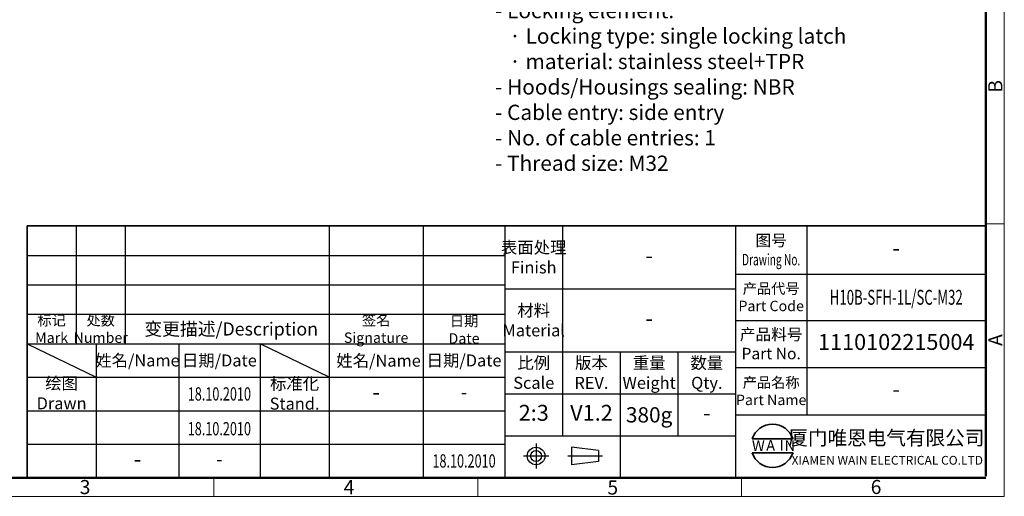
# Model space of a CAD drawing. Units: millimetres. Extents: x 1592 to 2037, y 610 to 925.
# Drawn here: x 1760 to 2037, y 610 to 744 of the extents above; entities that cross this region are included whole.
import ezdxf

# ---------------------------------------------------------------- set-up
doc = ezdxf.new("R2010")
doc.units = ezdxf.units.MM
doc.header["$LTSCALE"] = 65.395
for name, color, linetype, lineweight in [('Dim', 3, 'CONTINUOUS', 15), ('图框', 7, 'CONTINUOUS', 20), ('打标文字', 3, 'CONTINUOUS', 20)]:
    doc.layers.add(name, color=color, linetype=linetype, lineweight=lineweight)
doc.styles.add('Chinese', font='PMingLiU.ttf')
doc.styles.add('Romans字体', font='romans.shx', dxfattribs={"width": 0.75})
doc.styles.get("Standard").update_dxf_attribs({"font": 'SIMFANG.TTF', "width": 0.75})
doc.styles.add('工程字', font='gbenor.shx', dxfattribs={"bigfont": 'gbcbig.shx'})

# ---------------------------------------------------------------- blocks, each defined once
blk = doc.blocks.new('A4图框-NEW')
at = {"layer": '图框', "color": 1, "lineweight": 18}
for p, q in [((1130.41, 480.53), (1130.41, 690.53)), ((833.41, 480.53), (1130.41, 480.53))]:
    blk.add_line(p, q, dxfattribs=at)
at = {"layer": '图框', "lineweight": 50}
for p, q in [((1126.93, 484.34), (1126.93, 675.53)), ((836.85, 484.03), (1126.93, 484.03))]:
    blk.add_line(p, q, dxfattribs=at)
at = {"layer": '图框', "lineweight": 35}
for q in [(1126.93, 531.33), (946.93, 484.03)]:
    blk.add_line((946.93, 531.33), q, dxfattribs=at)
at = {"layer": '图框', "lineweight": -3}
for p, q in [((956.15, 531.33), (956.15, 509.21)), ((965.36, 531.33), (965.36, 509.21)), ((1003.65, 531.33), (1003.65, 484.03)), ((1021.3, 531.33), (1021.3, 484.03)), ((1036.65, 531.33), (1036.65, 484.01)), ((1047.47, 531.33), (1047.47, 507.67)), ((1079.97, 531.33), (1079.97, 484.01)), ((1093.32, 531.33), (1093.32, 495.84)), ((946.93, 525.8), (1036.65, 525.8)), ((1079.97, 522.27), (1126.93, 522.27)), ((946.93, 520.27), (1036.65, 520.27)), ((1036.65, 519.5), (1079.97, 519.5)), ((946.93, 514.74), (1036.65, 514.74)), ((1079.97, 513.59), (1126.93, 513.59)), ((946.93, 509.21), (1036.65, 509.21)), ((946.93, 509.21), (959.91, 502.91)), ((959.91, 509.21), (959.91, 484.03)), ((975.41, 509.21), (975.41, 484.03)), ((990.67, 509.21), (990.67, 484.03)), ((1003.65, 502.91), (990.67, 509.21)), ((1036.65, 507.67), (1079.97, 507.67)), ((1047.48, 507.67), (1047.48, 491.9)), ((1058.31, 507.67), (1058.31, 484.03)), ((1069.14, 507.67), (1069.14, 491.9)), ((1079.97, 504.71), (1126.93, 504.71)), ((946.93, 502.91), (1036.65, 502.91)), ((1036.65, 499.78), (1079.97, 499.78)), ((946.93, 496.62), (1036.65, 496.62)), ((1079.97, 495.84), (1126.93, 495.84)), ((1036.65, 491.9), (1079.97, 491.9)), ((946.93, 490.33), (1036.65, 490.33))]:
    blk.add_line(p, q, dxfattribs=at)
at = {"layer": '图框', "color": 6}
for p, q in [((1126.91, 531.71), (1130.41, 531.71)), ((982.02, 484.03), (982.02, 480.53)), ((1031.55, 484.03), (1031.55, 480.53)), ((1081.09, 484.03), (1081.09, 480.53))]:
    blk.add_line(p, q, dxfattribs=at)
at = {"layer": '图框', "lineweight": 25}
for p, q in [((1042.5, 490.48), (1042.5, 485.74)), ((1040.14, 488.11), (1044.87, 488.11)), ((1048.47, 488.11), (1054.95, 488.11)), ((1054.23, 489.14), (1049.16, 489.76)), ((1049.16, 489.76), (1049.16, 486.46)), ((1054.23, 489.14), (1054.23, 487.08)), ((1054.23, 487.08), (1049.16, 486.46))]:
    blk.add_line(p, q, dxfattribs=at)
at = {"layer": '图框', "color": 4, "lineweight": 35}
for p, q in [((1083.06, 491.34), (1090.74, 491.34)), ((1083.06, 488.7), (1090.74, 488.7))]:
    blk.add_line(p, q, dxfattribs=at)
at = {"layer": '图框', "lineweight": 25}
for radius in [1.65, 1.03]:
    blk.add_circle((1042.5, 488.11), radius, dxfattribs=at)
at = {"layer": '图框', "color": 4, "lineweight": 35}
for start, end in [(18.9524, 161.0476), (198.9524, 341.0476)]:
    blk.add_arc((1086.9, 490.02), 4.06, start, end, dxfattribs=at)
at = {"layer": '图框', "color": 6, "insert": (1127.4, 556.37), "char_height": 2.65, "width": 2.5579, "attachment_point": 1, "rotation": 90, "style": 'Romans字体'}
blk.add_mtext('B', dxfattribs=at)
at = {"layer": '图框', "attachment_point": 5}
for s, insert, char_height, width in [('表面处理\\P{\\Fromans|c134;Finish}', (1042.06, 525.41), 2.2528, 10.82), ('图号{\\Ftxt|c134;\\P\\Fromans|c134;\\W0.65;Drawing No.}', (1086.64, 526.8), 2.1549, 13.3447), ('产品代号\\P{\\Fromans|c134;Part Code}', (1086.64, 517.93), 1.959, 13.3447), ('材料\\P{\\Fromans|c134;Material}', (1042.06, 513.59), 2.2528, 10.82), ('标记\\P{\\Fromans|c134;Mark}', (951.54, 511.97), 1.959, 9.2182), ('处数\\P{\\Fromans|c134;Number }', (960.76, 511.97), 1.959, 9.2182), ('签名\\P{\\Fromans|c134;Signature} ', (1012.47, 511.97), 1.959, 17.6264), ('日期\\P{\\Fromans|c134;Date}', (1028.98, 511.83), 1.959, 15.3523), ('  变更描述{\\Fromans|c134;/Description}', (984.51, 511.97), 2.4487, 38.2879), ('产品料号\\P{\\Fromans|c134;Part No.}', (1086.64, 509.15), 2.1549, 13.3447), ('姓名{\\Fromans|c134;/Name\\Ftxt|c134; }', (967.66, 506.06), 2.2528, 15.5018), ('日期{\\Fromans|c134;/Date}', (983.04, 506.06), 2.2528, 15.2624), ('姓名{\\Fromans|c134;/Name}', (1012.93, 506.02), 2.2528, 16.9349), ('日期{\\Fromans|c134;/Date}', (1028.98, 506.06), 2.2528, 15.3523), ('比例\\P{\\Fromans|c134;Scale}', (1042.07, 503.73), 2.2528, 10.8293), ('版本\\P{\\Fromans|c134;REV.}', (1052.89, 503.73), 2.2528, 10.8387), ('重量\\P{\\Fromans|c134;Weight}', (1063.73, 503.73), 2.2528, 10.8293), ('数量\\P{\\Fromans|c134;Qty.}', (1074.56, 503.73), 2.2528, 10.8293), ('绘图\\P{\\Fromans|c134;Drawn\\Ftxt|c134; }', (953.42, 499.88), 2.2528, 12.9801), ('产品名称\\P{\\Fromans|c134;Part Name}', (1086.64, 500.28), 1.959, 13.3447)]:
    blk.add_mtext(s, dxfattribs=dict(at, insert=insert, char_height=char_height, width=width))
at = {"layer": '图框', "color": 3, "attachment_point": 5, "style": 'Romans字体'}
for s, insert, char_height, width in [('-', (1110.12, 526.8), 2.99, 33.6124), ('-', (1063.72, 525.41), 2.99, 32.4974), ('-', (1063.73, 513.59), 2.99, 32.488), ('{\\W0.7;18.10.2010}', (983.04, 499.77), 2.4879, 15.2624), ('-', (1012.48, 499.77), 2.99, 17.6488), ('-', (1028.98, 499.77), 2.49, 15.3523), ('-', (1110.12, 500.28), 2.99, 33.6124), ('V1.2', (1052.9, 495.84), 2.986, 10.8293), ('-', (1074.56, 495.84), 2.99, 10.8293), ('{\\W0.7;18.10.2010}', (983.04, 493.24), 2.4879, 15.2624), ('{\\W0.7;18.10.2010}', (1028.98, 487.18), 2.4879, 15.3523), ('-', (967.66, 487.18), 2.99, 15.5018), ('-', (983.04, 487.18), 2.49, 15.2624)]:
    blk.add_mtext(s, dxfattribs=dict(at, insert=insert, char_height=char_height, width=width))
at = {"layer": '图框', "color": 6, "linetype": 'ByBlock', "lineweight": 18, "insert": (1127.4, 508.79), "char_height": 2.65, "width": 2.5579, "attachment_point": 1, "rotation": 90, "style": 'Romans字体'}
blk.add_mtext('A', dxfattribs=at)
at = {"layer": '图框', "insert": (997.16, 499.82), "char_height": 2.2528, "width": 12.9801, "attachment_point": 5, "style": 'Romans字体'}
blk.add_mtext('{\\fFangSong_GB2312|b0|i0|c134|p49;标准化}\\PStand.', dxfattribs=at)
at = {"layer": '图框', "color": 1, "lineweight": 20, "insert": (1108.26, 491.52), "char_height": 2.6991, "width": 82.3083, "attachment_point": 5}
blk.add_mtext('{\\fSimHei|b0|i0|c134|p2;厦门唯恩电气有限公司}', dxfattribs=at)
at = {"layer": '图框', "color": 1, "lineweight": 20, "char_height": 2.0059, "width": 5.0472, "attachment_point": 1, "style": 'Chinese'}
for s, insert in [('{\\fArial|b0|i0|c0|p34;W}', (1083.03, 491.05)), ('{\\fArial|b0|i0|c0|p34;A}', (1085.71, 491.09)), ('{\\fArial|b0|i0|c0|p34;I}', (1088.21, 491.09)), ('{\\fArial|b0|i0|c0|p34;N}', (1089.14, 491.08))]:
    blk.add_mtext(s, dxfattribs=dict(at, insert=insert))
at = {"layer": '图框', "color": 3, "lineweight": 20, "insert": (1108.44, 487.3), "char_height": 1.6525, "width": 68.0856, "attachment_point": 5, "style": '工程字'}
blk.add_mtext('{\\fArial Narrow|b0|i0|c0|p34;XIAMEN WAIN ELECTRICAL CO.LTD}', dxfattribs=at)
at = {"layer": '图框', "color": 6, "char_height": 2.65, "width": 2.5579, "attachment_point": 1, "style": 'Romans字体'}
for s, insert in [('3', (956.83, 483.6)), ('4', (1006.38, 483.57)), ('5', (1055.9, 483.52)), ('6', (1105.33, 483.62))]:
    blk.add_mtext(s, dxfattribs=dict(at, insert=insert))

msp = doc.modelspace()

# ---------------------------------------------------------------- block references
at = {"layer": 'Dim', "xscale": 1.5, "yscale": 1.5, "zscale": 1.5}
msp.add_blockref('A4图框-NEW', (341.69, -110.88), dxfattribs=at)

# ---------------------------------------------------------------- texts
at = {"layer": '图框', "color": 3, "attachment_point": 5, "style": 'Romans字体'}
for s, insert, char_height, width in [('{\\W0.65;H10B-SFH-1L/SC-M32}', (2006.87, 666.01), 4.2, 50.4186), ('1110102215004', (2006.87, 652.84), 4.4783, 50.4186), ('2:3 ', (1904.79, 632.88), 4.478, 16.244), ('{\\H0.96019x;380g} ', (1937.28, 632.88), 4.4783, 16.244)]:
    msp.add_mtext(s, dxfattribs=dict(at, insert=insert, char_height=char_height, width=width))
at = {"layer": '打标文字', "color": 3, "insert": (1893.93, 899.48), "char_height": 4.3, "width": 133.5683, "attachment_point": 1, "style": 'Romans字体'}
msp.add_mtext('\\A1;{\\f仿宋_GB2312|b0|i0|c134|p49;技术参数：}\\P- {\\f仿宋_GB2312|b0|i0|c134|p49;材料}: {\\f仿宋_GB2312|b0|i0|c134|p49;压铸铝}\\P- {\\f仿宋_GB2312|b0|i0|c134|p49;表面处理}: {\\f仿宋_GB2312|b0|i0|c134|p49;粉末喷涂}\\P- {\\f仿宋_GB2312|b0|i0|c134|p49;颜色}: RAL 7037{\\f仿宋_GB2312|b0|i0|c134|p49;（灰色）} \\P- {\\f仿宋_GB2312|b0|i0|c134|p49;温度范围}: -40{\\f仿宋_GB2312|b0|i0|c134|p49;℃} - +125{\\f仿宋_GB2312|b0|i0|c134|p49;℃}\\P- {\\f仿宋_GB2312|b0|i0|c134|p49;防护等级}: IP65{\\f仿宋_GB2312|b0|i0|c134|p49;（联锁状态},IEC 60529{\\f仿宋_GB2312|b0|i0|c134|p49;）}    \\P- {\\f仿宋_GB2312|b0|i0|c134|p49;联锁元件}:\\P   {\\f仿宋_GB2312|b0|i0|c134|p49;·} {\\f仿宋_GB2312|b0|i0|c134|p49;锁扣方式}:{\\f仿宋_GB2312|b0|i0|c134|p49;金属单扣}\\P   {\\f仿宋_GB2312|b0|i0|c134|p49;·} {\\f仿宋_GB2312|b0|i0|c134|p49;材料}:{\\f仿宋_GB2312|b0|i0|c134|p49;不锈钢}+{\\f仿宋_GB2312|b0|i0|c134|p49;软胶}\\P- {\\f仿宋_GB2312|b0|i0|c134|p49;密封元件}: NBR\\P- {\\f仿宋_GB2312|b0|i0|c134|p49;出线方向}:{\\f仿宋_GB2312|b0|i0|c134|p49;侧出线}\\P- {\\f仿宋_GB2312|b0|i0|c134|p49;出线孔数}: 1\\P- {\\f仿宋_GB2312|b0|i0|c134|p49;螺纹规格}: M32\\P\\PTechnical specification:\\P- Material: aluminium die-cast\\P- Surface: powder-coated\\P- Colour: RAL 7037(grey)\\P- Temperature range: -40{\\f仿宋_GB2312|b0|i0|c134|p49;℃} - +125{\\f仿宋_GB2312|b0|i0|c134|p49;℃}\\P- Degree of protection: IP65\\P  (acc.to IEC 60529 for coupled connector) \\P- Locking element:\\P   {\\f仿宋_GB2312|b0|i0|c134|p49;·} Locking type: single locking latch  \\P   {\\f仿宋_GB2312|b0|i0|c134|p49;·} material: stainless steel+TPR\\P- Hoods/Housings sealing: NBR\\P- Cable entry: side entry\\P- No. of cable entries: 1\\P- Thread size: M32', dxfattribs=at)

doc.saveas('drawing.dxf')
